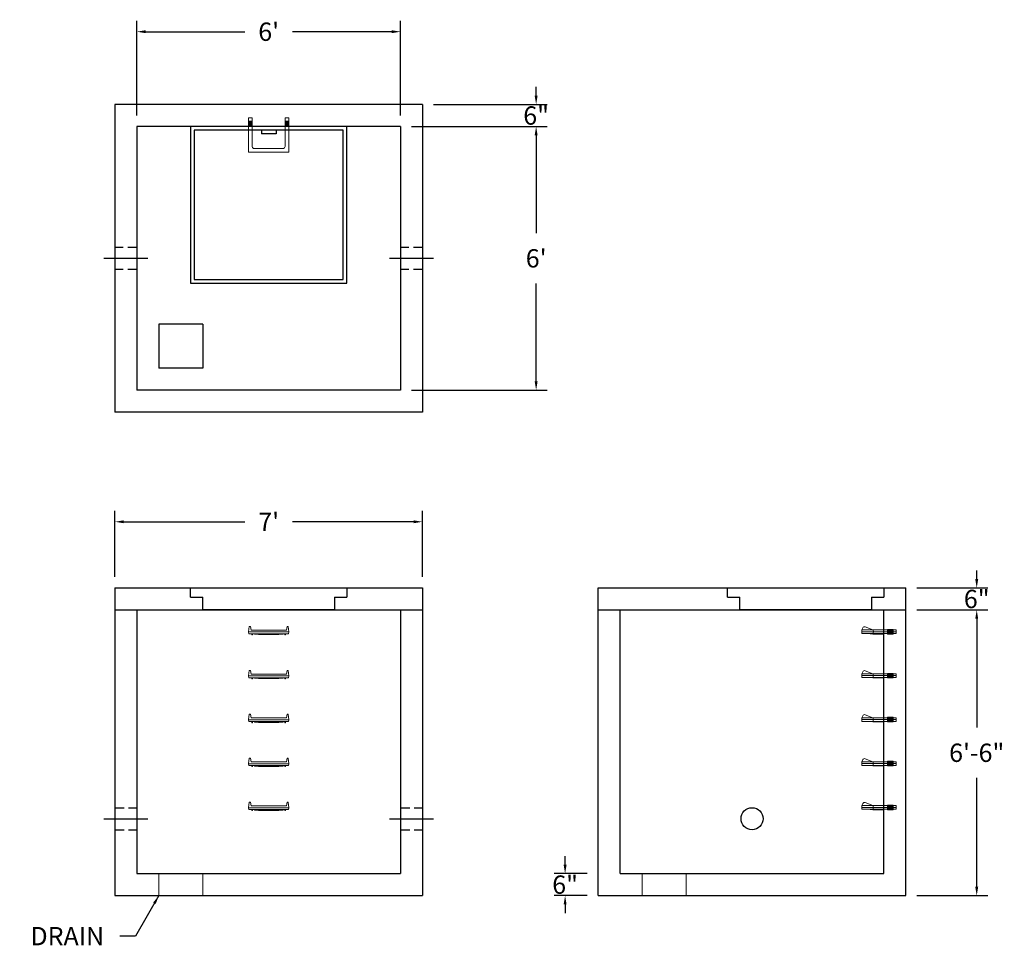
# Model space of a CAD drawing. Units: inches. Extents: x 14 to 283, y 8 to 260.
import ezdxf

# ---------------------------------------------------------------- set-up
doc = ezdxf.new("R2010")
doc.units = ezdxf.units.IN
doc.header["$MEASUREMENT"] = 0
doc.linetypes.add('CENTER', pattern=[2, 1.25, -0.25, 0.25, -0.25])
doc.linetypes.add('HIDDEN', pattern=[0.375, 0.25, -0.125])
for name, color, linetype in [('center', 5, 'CENTER'), ('HATCH', 72, 'Continuous'), ('hidden', 1, 'Continuous')]:
    doc.layers.add(name, color=color, linetype=linetype)
doc.layers.add('DIMENSION', color=7, linetype='Continuous', lineweight=0)
doc.styles.add('SURESPEC', font='times.ttf', dxfattribs={"height": 5})
doc.dimstyles.new('SURESPEC', dxfattribs={"dimscale": 48, "dimtxt": 5, "dimasz": 0.05, "dimexe": 0.0625, "dimexo": 0.0625, "dimgap": 0.09, "dimtad": 0, "dimtih": 1, "dimtoh": 1, "dimdec": 4, "dimzin": 0, "dimdsep": 46, "dimlunit": 4, "dimtxsty": 'SURESPEC', "dimcen": 0.09375, "dimadec": 0, "dimazin": 0, "dimtfac": 1, "dimtdec": 4, "dimtofl": 0, "dimtmove": 0, "dimatfit": 2, "dimfxl": 0, "dimtolj": 1, "dimtzin": 0, "dimarcsym": 0})

# ---------------------------------------------------------------- blocks, each defined once
blk = doc.blocks.new('MANHOLE STEP-10-SIDE VIEW')
at = {"layer": 'DIMENSION'}
for p, q in [((-3.38, 1), (-3.38, 0)), ((-3.38, 1), (6, 1)), ((-3.38, 0.5), (6, 0.5)), ((-3.38, 0), (6, 0)), ((-2.5, 1.12), (-1, 1.12)), ((-2.5, 1.12), (-2.5, -0.13)), ((-2.25, 1.12), (-2.25, -0.13)), ((-2, 1.12), (-2, -0.13)), ((-1.75, 1.12), (-1.75, -0.13)), ((-1.5, 1.12), (-1.5, -0.13)), ((-1.25, 1.12), (-1.25, -0.13)), ((-1, 1.12), (-1, -0.13)), ((0, 1), (0, -0.13)), ((3, 1), (2.83, 0.51)), ((2.83, 0.51), (3, 0)), ((3, 1), (5.1, 1.83)), ((3, -0.13), (4.5, 0)), ((6, 1), (5.74, 1.57)), ((6, 0), (6, 1)), ((-2.5, -0.13), (-1, -0.13)), ((0, -0.13), (3, -0.13))]:
    blk.add_line(p, q, dxfattribs=at)
blk.add_arc((5.29, 1.36), 0.5, 24.5278, 111.4613, dxfattribs=at)
blk = doc.blocks.new('MANHOLE STEP-10-FRONT VIEW')
at = {"layer": 'DIMENSION'}
for p, q in [((-5.5, -0.5), (-5.34, 1)), ((-5.01, 1), (-5.34, 1)), ((-5.01, 1), (-4.83, 0)), ((0, 0), (-4.83, 0)), ((0, 0), (4.83, 0)), ((5.01, 1), (4.83, 0)), ((5.01, 1), (5.34, 1)), ((5.5, -0.5), (5.34, 1)), ((-5.5, -0.5), (-5.41, -1)), ((0, -0.5), (-5.5, -0.5)), ((0, -1), (-5.41, -1)), ((-4.59, -1), (-4.59, -1.28)), ((-4.59, -1.28), (-4.39, -1.28)), ((-4.39, -1.28), (-4.39, -1)), ((-3.91, -1), (-3.91, -1.15)), ((-3.91, -1.15), (-2.76, -1.24)), ((-2.76, -1.24), (0, -1.24)), ((0, -0.5), (5.5, -0.5)), ((0, -1), (5.41, -1)), ((2.76, -1.24), (0, -1.24)), ((3.91, -1.15), (2.76, -1.24)), ((3.91, -1), (3.91, -1.15)), ((4.39, -1.28), (4.39, -1)), ((4.59, -1.28), (4.39, -1.28)), ((4.59, -1), (4.59, -1.28)), ((5.5, -0.5), (5.41, -1))]:
    blk.add_line(p, q, dxfattribs=at)
blk = doc.blocks.new('*D12')
at = {"layer": 'Defpoints', "color": 0}
for p in [(256.48, 105.27), (275.84, 105.27), (256.48, 99.27)]:
    blk.add_point(p, dxfattribs=at)
at = {"layer": 'DIMENSION', "color": 0, "lineweight": -2}
for p, q in [((275.84, 107.67), (275.84, 110.07)), ((259.48, 105.27), (278.84, 105.27)), ((259.48, 99.27), (278.84, 99.27)), ((275.84, 96.87), (275.84, 94.47))]:
    blk.add_line(p, q, dxfattribs=at)
at = {"layer": 'DIMENSION', "color": 0}
for points in [[(275.44, 107.67), (276.24, 107.67), (275.84, 105.27)], [(275.44, 96.87), (276.24, 96.87), (275.84, 99.27)]]:
    blk.add_solid(points, dxfattribs=at)
at = {"layer": 'DIMENSION', "color": 0, "insert": (275.84, 102.27), "char_height": 5, "attachment_point": 5, "style": 'SURESPEC'}
blk.add_mtext('\\A1;6"', dxfattribs=at)
blk = doc.blocks.new('*D13')
at = {"layer": 'Defpoints', "color": 0}
for p in [(256.48, 99.27), (275.84, 99.27), (256.48, 21.27)]:
    blk.add_point(p, dxfattribs=at)
at = {"layer": 'DIMENSION', "color": 0, "lineweight": -2}
for p, q in [((259.48, 99.27), (278.84, 99.27)), ((275.84, 96.87), (275.84, 67.13)), ((275.84, 23.67), (275.84, 53.4)), ((259.48, 21.27), (278.84, 21.27))]:
    blk.add_line(p, q, dxfattribs=at)
at = {"layer": 'DIMENSION', "color": 0}
for points in [[(275.44, 96.87), (276.24, 96.87), (275.84, 99.27)], [(275.44, 23.67), (276.24, 23.67), (275.84, 21.27)]]:
    blk.add_solid(points, dxfattribs=at)
at = {"layer": 'DIMENSION', "color": 0, "insert": (275.84, 60.27), "char_height": 5, "attachment_point": 5, "style": 'SURESPEC'}
blk.add_mtext('\\A1;6\'-6"', dxfattribs=at)
blk = doc.blocks.new('*D15')
at = {"layer": 'Defpoints', "color": 0}
for p in [(124.48, 123.34), (40.48, 105.27), (124.48, 105.27)]:
    blk.add_point(p, dxfattribs=at)
at = {"layer": 'DIMENSION', "color": 0, "lineweight": -2}
for p, q in [((40.48, 108.27), (40.48, 126.34)), ((124.48, 108.27), (124.48, 126.34)), ((42.88, 123.34), (75.95, 123.34)), ((122.08, 123.34), (89.02, 123.34))]:
    blk.add_line(p, q, dxfattribs=at)
at = {"layer": 'DIMENSION', "color": 0}
for points in [[(42.88, 123.74), (42.88, 122.94), (40.48, 123.34)], [(122.08, 123.74), (122.08, 122.94), (124.48, 123.34)]]:
    blk.add_solid(points, dxfattribs=at)
at = {"layer": 'DIMENSION', "color": 0, "insert": (82.48, 123.34), "char_height": 5, "attachment_point": 5, "style": 'SURESPEC'}
blk.add_mtext("\\A1;7'", dxfattribs=at)
blk = doc.blocks.new('*D16')
at = {"layer": 'Defpoints', "color": 0}
for p in [(118.48, 231.27), (118.48, 159.27), (155.52, 159.27)]:
    blk.add_point(p, dxfattribs=at)
at = {"layer": 'DIMENSION', "color": 0, "lineweight": -2}
for p, q in [((121.48, 231.27), (158.52, 231.27)), ((155.52, 228.87), (155.52, 202.13)), ((155.52, 161.67), (155.52, 188.4)), ((121.48, 159.27), (158.52, 159.27))]:
    blk.add_line(p, q, dxfattribs=at)
at = {"layer": 'DIMENSION', "color": 0}
for points in [[(155.12, 228.87), (155.92, 228.87), (155.52, 231.27)], [(155.12, 161.67), (155.92, 161.67), (155.52, 159.27)]]:
    blk.add_solid(points, dxfattribs=at)
at = {"layer": 'DIMENSION', "color": 0, "insert": (155.52, 195.27), "char_height": 5, "attachment_point": 5, "style": 'SURESPEC'}
blk.add_mtext("\\A1;6'", dxfattribs=at)
blk = doc.blocks.new('*D17')
at = {"layer": 'Defpoints', "color": 0}
for p in [(118.48, 257.15), (46.48, 231.27), (118.48, 231.27)]:
    blk.add_point(p, dxfattribs=at)
at = {"layer": 'DIMENSION', "color": 0, "lineweight": -2}
for p, q in [((46.48, 234.27), (46.48, 260.15)), ((118.48, 234.27), (118.48, 260.15)), ((48.88, 257.15), (75.97, 257.15)), ((116.08, 257.15), (89, 257.15))]:
    blk.add_line(p, q, dxfattribs=at)
at = {"layer": 'DIMENSION', "color": 0}
for points in [[(48.88, 257.55), (48.88, 256.75), (46.48, 257.15)], [(116.08, 257.55), (116.08, 256.75), (118.48, 257.15)]]:
    blk.add_solid(points, dxfattribs=at)
at = {"layer": 'DIMENSION', "color": 0, "insert": (82.48, 257.15), "char_height": 5, "attachment_point": 5, "style": 'SURESPEC'}
blk.add_mtext("\\A1;6'", dxfattribs=at)
blk = doc.blocks.new('HATCH-36 X 36-SIDE VIEW')
for p, q in [((0, -2.5), (0, 0)), ((0, 0), (42.75, 0)), ((42.75, 0), (42.75, -2.5)), ((0, -2.5), (3.375, -2.5)), ((3.375, -6), (3.375, -2.5)), ((39.375, -2.5), (42.75, -2.5)), ((39.375, -2.5), (39.375, -6)), ((39.375, -6), (3.375, -6))]:
    blk.add_line(p, q)
blk = doc.blocks.new('MANHOLE STEP-10-TOP VIEW')
at = {"layer": 'DIMENSION'}
for p, q in [((0, 11), (0, 10)), ((0, 11), (9.375, 11)), ((0.875, 11), (0.875, 10)), ((1.125, 11), (1.125, 10)), ((1.375, 11), (1.375, 10)), ((1.625, 11), (1.625, 10)), ((1.875, 11), (1.875, 10)), ((2.125, 11), (2.125, 10)), ((2.375, 11), (2.375, 10)), ((3.375, 11), (3.375, 10)), ((9.375, 11), (9.375, 0)), ((0, 10), (7.875, 10)), ((8.375, 9.5), (8.375, 1.5)), ((0, 1), (0, 0)), ((0, 1), (7.875, 1)), ((0, 0), (9.375, 0)), ((0.875, 1), (0.875, 0)), ((1.125, 1), (1.125, 0)), ((1.375, 1), (1.375, 0)), ((1.625, 1), (1.625, 0)), ((1.875, 1), (1.875, 0)), ((2.125, 1), (2.125, 0)), ((2.375, 1), (2.375, 0)), ((3.375, 1), (3.375, 0))]:
    blk.add_line(p, q, dxfattribs=at)
for centre, start, end in [((7.875, 9.5), 0, 90), ((7.875, 1.5), 270, 0)]:
    blk.add_arc(centre, 0.5, start, end, dxfattribs=at)
blk = doc.blocks.new('*D20')
at = {"layer": 'Defpoints', "color": 0}
for p in [(163.43, 27.27), (172.48, 27.27), (172.48, 21.27)]:
    blk.add_point(p, dxfattribs=at)
at = {"layer": 'DIMENSION', "color": 0, "lineweight": -2}
for p, q in [((163.43, 29.67), (163.43, 32.07)), ((169.48, 27.27), (160.43, 27.27)), ((169.48, 21.27), (160.43, 21.27)), ((163.43, 18.87), (163.43, 16.47))]:
    blk.add_line(p, q, dxfattribs=at)
at = {"layer": 'DIMENSION', "color": 0}
for points in [[(163.03, 29.67), (163.83, 29.67), (163.43, 27.27)], [(163.03, 18.87), (163.83, 18.87), (163.43, 21.27)]]:
    blk.add_solid(points, dxfattribs=at)
at = {"layer": 'DIMENSION', "color": 0, "insert": (163.43, 24.27), "char_height": 5, "attachment_point": 5, "style": 'SURESPEC'}
blk.add_mtext('\\A1;6"', dxfattribs=at)
blk = doc.blocks.new('*D21')
at = {"layer": 'Defpoints', "color": 0}
for p in [(124.48, 237.27), (155.52, 237.27), (118.48, 231.27)]:
    blk.add_point(p, dxfattribs=at)
at = {"layer": 'DIMENSION', "color": 0, "lineweight": -2}
for p, q in [((155.52, 239.67), (155.52, 242.07)), ((127.48, 237.27), (158.52, 237.27)), ((121.48, 231.27), (158.52, 231.27)), ((155.52, 228.87), (155.52, 226.47))]:
    blk.add_line(p, q, dxfattribs=at)
at = {"layer": 'DIMENSION', "color": 0}
for points in [[(155.12, 239.67), (155.92, 239.67), (155.52, 237.27)], [(155.12, 228.87), (155.92, 228.87), (155.52, 231.27)]]:
    blk.add_solid(points, dxfattribs=at)
at = {"layer": 'DIMENSION', "color": 0, "insert": (155.52, 234.27), "char_height": 5, "attachment_point": 5, "style": 'SURESPEC'}
blk.add_mtext('\\A1;6"', dxfattribs=at)

msp = doc.modelspace()

# ---------------------------------------------------------------- linework, layer by layer
for p, q in [((124.48353, 237.26516), (40.48353, 237.26516)), ((40.48353, 237.26516), (40.48353, 153.26516)), ((124.48353, 237.26516), (124.48353, 153.26516)), ((118.48353, 231.26516), (46.48353, 231.26516)), ((46.48353, 231.26516), (46.48353, 159.26516)), ((118.48353, 231.26516), (118.48353, 159.26516)), ((52.48353, 177.26516), (52.48353, 165.26516)), ((64.48353, 177.26516), (52.48353, 177.26516)), ((64.48353, 177.26516), (64.48353, 165.26516)), ((64.48353, 165.26516), (52.48353, 165.26516)), ((118.48353, 159.26516), (46.48353, 159.26516)), ((124.48353, 153.26516), (40.48353, 153.26516)), ((40.48353, 105.26516), (124.48353, 105.26516)), ((40.48353, 105.26516), (40.48353, 21.26516)), ((124.48353, 105.26516), (124.48353, 21.26516)), ((172.48353, 105.26516), (256.48353, 105.26516)), ((172.48353, 21.26516), (172.48353, 105.26516)), ((256.48353, 21.26516), (256.48353, 105.26516)), ((40.48353, 99.26516), (124.48353, 99.26516)), ((46.48353, 99.26516), (46.48353, 27.26516)), ((118.48353, 99.26516), (118.48353, 27.26516)), ((172.48353, 99.26516), (256.48353, 99.26516)), ((178.48353, 27.26516), (178.48353, 99.26516)), ((250.48353, 27.26516), (250.48353, 99.26516)), ((46.48353, 27.26516), (118.48353, 27.26516)), ((178.48353, 27.26516), (250.48353, 27.26516)), ((40.48353, 21.26516), (124.48353, 21.26516)), ((172.48353, 21.26516), (256.48353, 21.26516))]:
    msp.add_line(p, q)
msp.add_circle((214.48353, 42.26516), 3)
at = {"layer": 'center', "linetype": 'CENTER', "ltscale": 10}
for p, q in [((49.48353, 195.26516), (37.48353, 195.26516)), ((127.48353, 195.26516), (115.48353, 195.26516)), ((37.48353, 42.26516), (49.48353, 42.26516)), ((115.48353, 42.26516), (127.48353, 42.26516))]:
    msp.add_line(p, q, dxfattribs=at)
at = {"layer": 'DIMENSION'}
for p, q in [((52.48353, 27.26516), (52.48353, 21.26516)), ((64.48353, 27.26516), (64.48353, 21.26516)), ((184.48353, 27.26516), (184.48353, 21.26516)), ((196.48353, 27.26516), (196.48353, 21.26516))]:
    msp.add_line(p, q, dxfattribs=at)
at = {"layer": 'HATCH'}
for p, q in [((61.10853, 231.26516), (61.10853, 188.51516)), ((103.85853, 231.26516), (61.10853, 231.26516)), ((103.85853, 188.51516), (103.85853, 231.26516)), ((102.85853, 230.26516), (62.10853, 230.26516)), ((62.10853, 230.26516), (62.10853, 189.51516)), ((80.48353, 230.26516), (80.48353, 229.26516)), ((84.48353, 229.26516), (80.48353, 229.26516)), ((84.48353, 230.26516), (84.48353, 229.26516)), ((102.85853, 189.51516), (102.85853, 230.26516)), ((61.10853, 188.51516), (103.85853, 188.51516)), ((62.10853, 189.51516), (102.85853, 189.51516))]:
    msp.add_line(p, q, dxfattribs=at)
at = {"layer": 'hidden', "linetype": 'HIDDEN', "ltscale": 10}
for p, q in [((46.48353, 198.26516), (40.48353, 198.26516)), ((124.48353, 198.26516), (118.48353, 198.26516)), ((46.48353, 192.26516), (40.48353, 192.26516)), ((124.48353, 192.26516), (118.48353, 192.26516)), ((40.48353, 45.26516), (46.48353, 45.26516)), ((118.48353, 45.26516), (124.48353, 45.26516)), ((40.48353, 39.26516), (46.48353, 39.26516)), ((118.48353, 39.26516), (124.48353, 39.26516))]:
    msp.add_line(p, q, dxfattribs=at)

# ---------------------------------------------------------------- block references
at = {"rotation": 270}
msp.add_blockref('MANHOLE STEP-10-TOP VIEW', (76.98353, 233.64016), dxfattribs=at)
for p in [(82.48353, 93.76516), (82.48353, 81.76516), (82.48353, 69.76516), (82.48353, 57.76516), (82.48353, 45.76516)]:
    msp.add_blockref('MANHOLE STEP-10-FRONT VIEW', p)
at = {"xscale": -1}
for p in [(250.48353, 92.82766), (250.48353, 80.82766), (250.48353, 68.82766), (250.48353, 56.82766), (250.48353, 44.82766)]:
    msp.add_blockref('MANHOLE STEP-10-SIDE VIEW', p, dxfattribs=at)
at = {"layer": 'HATCH'}
for p in [(61.10853, 105.26516), (207.73353, 105.26516)]:
    msp.add_blockref('HATCH-36 X 36-SIDE VIEW', p, dxfattribs=at)

# ---------------------------------------------------------------- texts
at = {"layer": 'DIMENSION', "insert": (37.52619, 7.69748), "char_height": 5, "attachment_point": 9, "style": 'SURESPEC'}
msp.add_mtext('\\A1;DRAIN', dxfattribs=at)

# ---------------------------------------------------------------- dimensions: what is measured, and where the dimension line sits
at = {"layer": 'DIMENSION'}
for base, p1, p2, picture, middle in [((118.48353, 257.15041), (46.48353, 231.26516), (118.48353, 231.26516), '*D17', (82.48353, 257.15041)), ((124.48353, 123.34491), (40.48353, 105.26516), (124.48353, 105.26516), '*D15', (82.48353, 123.34491))]:
    dim = msp.add_linear_dim(base=base, p1=p1, p2=p2, dimstyle='SURESPEC', dxfattribs=at)
    dim.commit()
    dim.dimension.update_dxf_attribs({"geometry": picture, "text_midpoint": middle})
for base, p1, p2, picture, middle in [((155.51727, 237.26516), (118.48353, 231.26516), (124.48353, 237.26516), '*D21', (155.51727, 234.26516)), ((275.83709, 105.26516), (256.48353, 99.26516), (256.48353, 105.26516), '*D12', (275.83709, 102.26516)), ((163.42541, 27.26516), (172.48353, 21.26516), (172.48353, 27.26516), '*D20', (163.42541, 24.26516))]:
    dim = msp.add_linear_dim(base=base, p1=p1, p2=p2, angle=90, dimstyle='SURESPEC', dxfattribs=at)
    dim.commit()
    dim.dimension.update_dxf_attribs({"geometry": picture, "text_midpoint": middle, "dimtype": 160})
for base, p1, p2, picture, middle in [((155.51727, 159.26516), (118.48353, 231.26516), (118.48353, 159.26516), '*D16', (155.51727, 195.26516)), ((275.83709, 99.26516), (256.48353, 21.26516), (256.48353, 99.26516), '*D13', (275.83709, 60.26516))]:
    dim = msp.add_linear_dim(base=base, p1=p1, p2=p2, angle=90, dimstyle='SURESPEC', dxfattribs=at)
    dim.commit()
    dim.dimension.update_dxf_attribs({"geometry": picture, "text_midpoint": middle})

# ---------------------------------------------------------------- leaders
at = {"layer": 'DIMENSION', "annotation_type": 0, "has_hookline": 1, "hookline_direction": 1, "text_width": 23.04975}
msp.add_leader([(52.48353, 21.26516), (46.0936, 10.19748), (41.84619, 10.19748)], dimstyle='SURESPEC', override={"dimgap": 0.09, "dimtad": 0}, dxfattribs=at)

doc.saveas('drawing.dxf')
